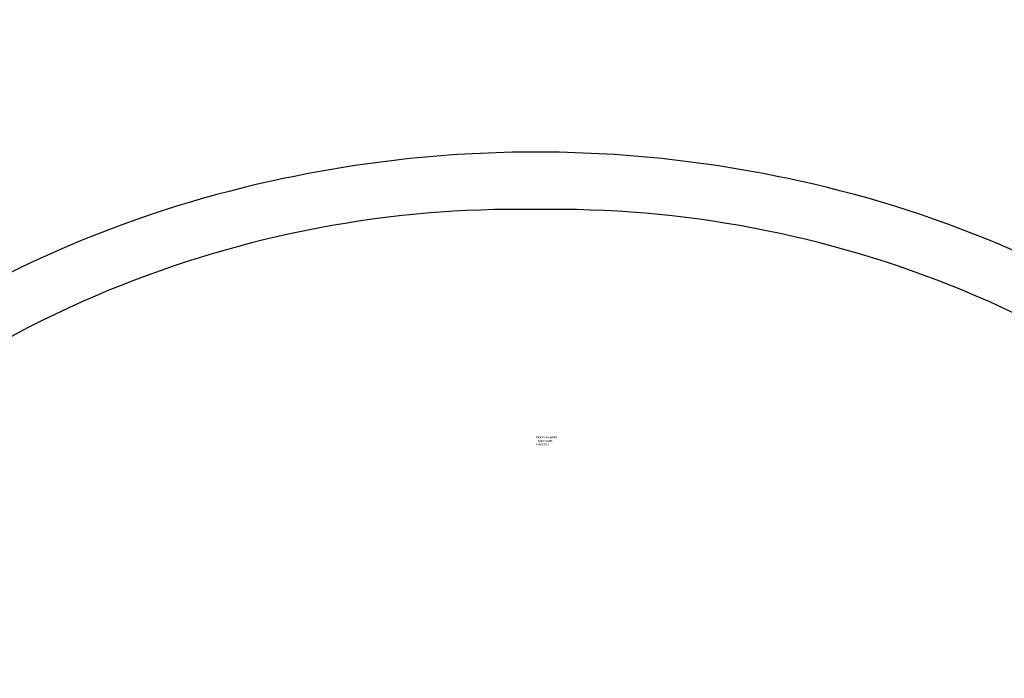
# Model space of a CAD drawing. Units: inches. Extents: x 3321.95 to 3324.16, y 147.37 to 149.58.
# Drawn here: x 3322.81 to 3323.28, y 148.36 to 148.68 of the extents above; entities that cross this region are included whole.
import ezdxf

# ---------------------------------------------------------------- set-up
doc = ezdxf.new("R2010")
doc.units = ezdxf.units.IN
doc.header["$LTSCALE"] = 0.6431102362
doc.header["$MEASUREMENT"] = 0
doc.layers.get('0').update_dxf_attribs({"color": 255, "linetype": 'CONTINUOUS'})
doc.layers.get('Defpoints').update_dxf_attribs({"linetype": 'CONTINUOUS'})
doc.styles.get("Standard").update_dxf_attribs({"font": 'txt', "width": 0.8})

msp = doc.modelspace()

# ---------------------------------------------------------------- linework, layer by layer
for centre, radius, start, end in [((3323.057062656634, 148.476943309235), 1.105, 90.00000000257945, 269.9999999973945), ((3323.057062656534, 148.476943309235), 1.105, 270.0000000025794, 89.9999999973945), ((3323.057066785237, 148.4774987412521), 0.6101785065814344, 90.00038768058786, 221.0720772484717), ((3323.057058482773, 148.4774986710952), 0.6101785767386405, 318.9279216464348, 89.99960807910033), ((3323.057245081899, 148.4768262977383), 0.5341168358840115, 90.01956912820133, 204.4981804127658), ((3323.056880231269, 148.4768262977383), 0.5341168358840132, 335.5018195872342, 89.98043087179869), ((3323.057121913379, 148.0313011601915), 0.588649846150239, 90.00634256559363, 101.9360818646784), ((3323.056942251219, 148.0300408939496), 0.5899101198973341, 89.98830547388268, 89.98887909688756), ((3323.057183061949, 148.0300408939496), 0.5899101198973341, 90.01112090311246, 90.01169452611735), ((3323.05700339979, 148.0313011601915), 0.588649846150239, 78.06391813532163, 89.99365743440637), ((3323.04849631271, 148.0610392840675), 0.5577754377916299, 101.7009859439297, 123.9989476579876), ((3323.065629000458, 148.0610392840675), 0.5577754377916299, 56.00105234201243, 78.29901405607033), ((3323.048395673035, 148.0711231080731), 0.521029110132307, 89.04687766484766, 112.3856642428666), ((3323.065729640133, 148.0711231080731), 0.521029110132307, 67.61433575713336, 90.95312233515233), ((3323.044228797397, 148.081696377273), 0.5096657489599412, 112.4052079637476, 138.2219749338944), ((3323.069896515771, 148.081696377273), 0.5096657489599412, 41.77802506610558, 67.59479203625237)]:
    msp.add_arc(centre, radius, start, end)

# ---------------------------------------------------------------- texts
at = {"layer": 'Defpoints'}
for tag, p, s in [('TRADENAME', (3323.057268511714, 148.4793234212052), 'FORTE'), ('MODELNUMBER', (3323.057268511714, 148.4809900878718), 'K-368'), ('PRODUCT', (3323.057268511714, 148.4776567545385), 'HANDSHOWER HOLDER')]:
    msp.add_attdef(tag, p, s, height=0.001, dxfattribs=at)

doc.saveas('drawing.dxf')
